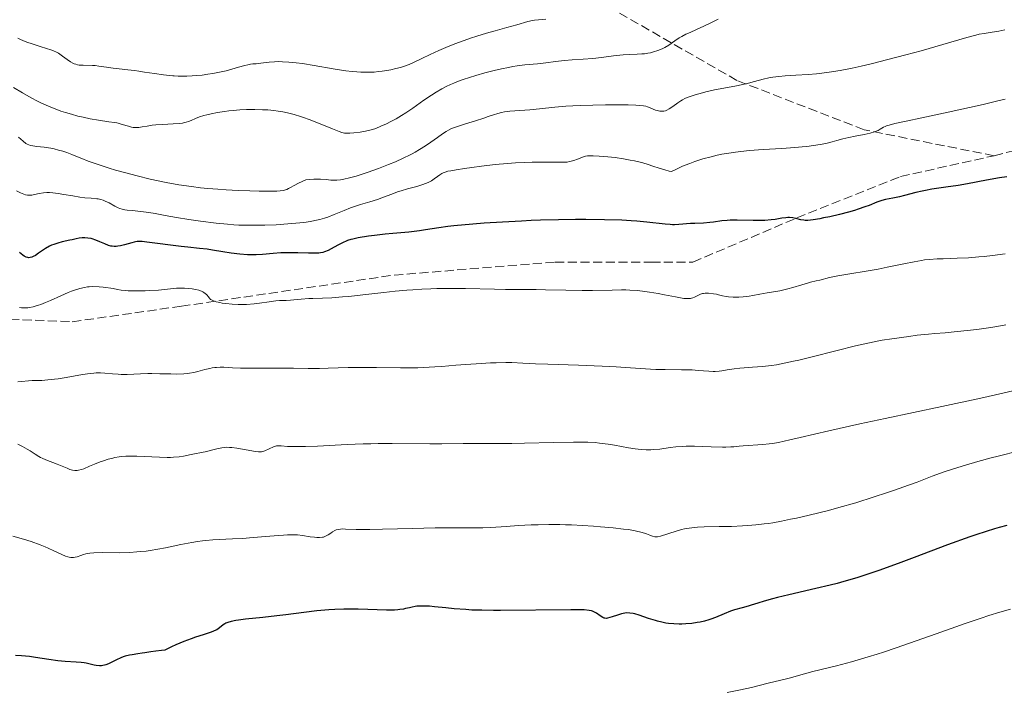
# Model space of a CAD drawing. Units: metres. Extents: x 658137 to 661592, y 4751073 to 4753465.
# Drawn here: x 658342 to 658532, y 4752159 to 4752288 of the extents above; entities that cross this region are included whole.
import ezdxf

# ---------------------------------------------------------------- set-up
doc = ezdxf.new("R2010")
doc.units = ezdxf.units.M
doc.header["$MEASUREMENT"] = 0
doc.linetypes.add('DGN Style 3', pattern=[2.435891, 1.739922, -0.695969])
for name, color, linetype, lineweight in [('Curva de nivel directora', 30, 'Continuous', 30), ('Curva de nivel intermedia', 30, 'Continuous', 0), ('Senda', 7, 'DGN Style 3', 0)]:
    doc.layers.add(name, color=color, linetype=linetype, lineweight=lineweight)

msp = doc.modelspace()

# ---------------------------------------------------------------- linework, layer by layer
at = {"layer": 'Curva de nivel directora', "color": 30, "linetype": 'Continuous', "lineweight": 30, "flags": 128}
for points, elevation in [([(658532.46, 4752257.77), (658531.08, 4752257.57), (658528.57, 4752257.12), (658524.87, 4752256.42), (658523.09, 4752256.1), (658520.74, 4752255.74), (658518.04, 4752255.36), (658516.8, 4752255.14), (658516.18, 4752255.01), (658514.98, 4752254.74), (658512.76, 4752254.16), (658511.78, 4752253.92), (658510.51, 4752253.64), (658509.08, 4752253.35), (658508.42, 4752253.17), (658507.42, 4752252.83), (658505.96, 4752252.25), (658505.11, 4752251.93), (658503.83, 4752251.49), (658503.13, 4752251.27), (658502.01, 4752250.94), (658500.22, 4752250.47), (658498.38, 4752250.05), (658497.19, 4752249.81), (658496.46, 4752249.68), (658495.19, 4752249.47), (658494.18, 4752249.35), (658493.67, 4752249.35), (658493.38, 4752249.37), (658492.82, 4752249.47), (658491.86, 4752249.73), (658491.29, 4752249.84), (658490.65, 4752249.9), (658490.31, 4752249.9), (658489.94, 4752249.87), (658489.13, 4752249.76), (658487.86, 4752249.55), (658487.12, 4752249.46), (658485.86, 4752249.35), (658485.15, 4752249.32), (658483.64, 4752249.31), (658480.56, 4752249.37), (658479.21, 4752249.37), (658478.63, 4752249.35), (658477.62, 4752249.26), (658476, 4752249.03), (658475.25, 4752248.93), (658474.05, 4752248.84), (658472.39, 4752248.78), (658471.58, 4752248.73)], 1075), ([(658471.58, 4752248.73), (658469.31, 4752248.53), (658468.5, 4752248.5), (658468.08, 4752248.51), (658467.63, 4752248.53), (658466.66, 4752248.61), (658463.13, 4752249.02), (658461.22, 4752249.2), (658460.14, 4752249.28), (658458.33, 4752249.37), (658455.02, 4752249.48), (658451.41, 4752249.51), (658449.39, 4752249.51), (658446.13, 4752249.47), (658442.65, 4752249.37), (658440.85, 4752249.3), (658439.02, 4752249.22), (658435.35, 4752249.02), (658431.83, 4752248.79), (658429.65, 4752248.62), (658425.95, 4752248.28), (658424.85, 4752248.16), (658423.08, 4752247.93), (658420.53, 4752247.52), (658419.35, 4752247.35), (658417.29, 4752247.11), (658414.25, 4752246.83), (658412.76, 4752246.68), (658410.72, 4752246.45), (658409.52, 4752246.29), (658407.55, 4752245.97), (658406.56, 4752245.76), (658406.13, 4752245.65), (658405.53, 4752245.46), (658405.24, 4752245.34), (658404.64, 4752245.08), (658403.66, 4752244.58), (658402.34, 4752243.86), (658401.75, 4752243.56), (658401.1, 4752243.28), (658400.78, 4752243.18), (658400.28, 4752243.08), (658400, 4752243.05), (658399.33, 4752243.02), (658398, 4752243.04), (658395.92, 4752243.1), (658394.9, 4752243.12), (658393.51, 4752243.12), (658392.68, 4752243.1), (658391.2, 4752242.99), (658389.12, 4752242.75), (658387.9, 4752242.69), (658386.94, 4752242.7), (658386.25, 4752242.72), (658384.79, 4752242.83), (658383.12, 4752243.02), (658381.52, 4752243.27), (658379.48, 4752243.63), (658378.49, 4752243.78), (658377, 4752243.96), (658374.77, 4752244.19), (658373.45, 4752244.33), (658366.88, 4752245.16), (658365.96, 4752245.26), (658365.6, 4752245.28), (658365.01, 4752245.27), (658364.67, 4752245.23), (658364.45, 4752245.18), (658363.97, 4752245.05), (658362.59, 4752244.62), (658361.79, 4752244.43), (658361.25, 4752244.35), (658360.98, 4752244.33), (658360.58, 4752244.33), (658360.19, 4752244.37), (658359.94, 4752244.41), (658359.45, 4752244.54), (658358.74, 4752244.81), (658357.83, 4752245.21), (658357.39, 4752245.41), (658356.82, 4752245.63), (658356.54, 4752245.72), (658356.13, 4752245.84), (658355.52, 4752245.95), (658354.94, 4752246.01), (658354.66, 4752246.01), (658354.38, 4752246), (658353.83, 4752245.93), (658353.28, 4752245.81), (658352.48, 4752245.62), (658352.04, 4752245.52), (658350.54, 4752245.2), (658349.73, 4752244.99), (658348.92, 4752244.72), (658348.51, 4752244.55), (658348.12, 4752244.36), (658347.36, 4752243.92), (658345.99, 4752243), (658345.4, 4752242.61), (658344.94, 4752242.36), (658344.73, 4752242.27)], 1075), ([(658344.73, 4752242.27), (658344.42, 4752242.18), (658344.11, 4752242.16), (658343.96, 4752242.18), (658343.65, 4752242.26), (658343.49, 4752242.34), (658343.23, 4752242.48), (658342.95, 4752242.67), (658342.35, 4752243.17)], 1075), ([(658532.48, 4752190.54), (658530.98, 4752190.16), (658530.1, 4752189.91), (658528.5, 4752189.42), (658526.51, 4752188.76), (658525.33, 4752188.35), (658521.08, 4752186.81), (658514.65, 4752184.4), (658511.54, 4752183.24), (658507.83, 4752181.9), (658506.11, 4752181.31), (658503.61, 4752180.49), (658501.09, 4752179.75), (658499.8, 4752179.4), (658498.46, 4752179.05), (658495.72, 4752178.39), (658490.49, 4752177.19), (658488.28, 4752176.67), (658487.34, 4752176.43), (658485.76, 4752175.99), (658484.52, 4752175.61), (658483.22, 4752175.19), (658482.66, 4752175.02), (658481.5, 4752174.69), (658480.02, 4752174.29), (658479.26, 4752174.04), (658478.04, 4752173.55), (658476.34, 4752172.83), (658475.48, 4752172.5), (658475.06, 4752172.36), (658474.23, 4752172.12), (658473.41, 4752171.93), (658472.87, 4752171.83), (658471.81, 4752171.68), (658470.63, 4752171.59), (658469.86, 4752171.56), (658469.35, 4752171.56), (658468.34, 4752171.6), (658467.34, 4752171.68), (658466.83, 4752171.75), (658466.05, 4752171.89), (658465.23, 4752172.09), (658464.8, 4752172.21), (658463.44, 4752172.65), (658461.64, 4752173.27), (658460.84, 4752173.5), (658460.49, 4752173.59), (658459.85, 4752173.68), (658459.29, 4752173.69), (658458.94, 4752173.66), (658458.26, 4752173.52), (658457.48, 4752173.29), (658456.48, 4752172.94), (658456.05, 4752172.8), (658455.57, 4752172.68), (658455.37, 4752172.65), (658455.08, 4752172.66), (658454.94, 4752172.69), (658454.65, 4752172.81), (658454.17, 4752173.11), (658453.45, 4752173.62), (658453.06, 4752173.86), (658452.7, 4752174.03), (658452.47, 4752174.1), (658452.04, 4752174.18), (658451.07, 4752174.27), (658449.56, 4752174.31), (658448.54, 4752174.32), (658434.96, 4752174.17), (658433.64, 4752174.17), (658431.35, 4752174.2), (658429.42, 4752174.26), (658428.26, 4752174.33), (658426.07, 4752174.5), (658424.42, 4752174.67), (658422.27, 4752174.89), (658421.27, 4752174.98), (658419.92, 4752175.03), (658419.34, 4752175.02), (658418.83, 4752174.98), (658418.52, 4752174.94), (658417.95, 4752174.83), (658417.42, 4752174.7), (658416.69, 4752174.52), (658416.29, 4752174.43), (658415.61, 4752174.33), (658415.22, 4752174.29), (658414.57, 4752174.26), (658413.04, 4752174.26), (658409.44, 4752174.38), (658407.56, 4752174.43), (658406.63, 4752174.44), (658404.82, 4752174.42), (658403.05, 4752174.34), (658401.89, 4752174.27)], 1100), ([(658401.89, 4752174.27), (658399.62, 4752174.08), (658397.08, 4752173.78), (658393.65, 4752173.35), (658391.88, 4752173.13), (658389.18, 4752172.83), (658385.86, 4752172.47), (658384.53, 4752172.3), (658383.98, 4752172.21), (658383.08, 4752172.03), (658382.43, 4752171.84), (658382.09, 4752171.71), (658381.9, 4752171.61), (658381.58, 4752171.39), (658380.87, 4752170.81), (658380.34, 4752170.47), (658379.85, 4752170.22), (658379.56, 4752170.1), (658379.05, 4752169.91), (658377.73, 4752169.49), (658376.25, 4752169.02), (658375.4, 4752168.73), (658374, 4752168.21), (658372.46, 4752167.55), (658371.64, 4752167.16), (658370.34, 4752166.49), (658369.71, 4752166.46), (658368.6, 4752166.35), (658367.63, 4752166.21), (658366.48, 4752166.01), (658365.94, 4752165.92), (658365.13, 4752165.8), (658364.06, 4752165.65), (658363.52, 4752165.55), (658362.7, 4752165.35), (658362.29, 4752165.21), (658361.88, 4752165.04), (658361.05, 4752164.66), (658359.98, 4752164.12), (658359.46, 4752163.89), (658358.96, 4752163.7), (658358.73, 4752163.62), (658358.38, 4752163.55), (658358.16, 4752163.52), (658357.73, 4752163.51), (658357.13, 4752163.57), (658356.74, 4752163.65), (658355.97, 4752163.83), (658355.2, 4752163.99), (658354.81, 4752164.06), (658354.21, 4752164.14), (658353.28, 4752164.22), (658351.14, 4752164.32), (658349.71, 4752164.46), (658347.96, 4752164.73), (658345.45, 4752165.13), (658344.27, 4752165.28), (658342.75, 4752165.41), (658341.59, 4752165.47)], 1100)]:
    msp.add_lwpolyline(points, dxfattribs=dict(at, elevation=elevation))
at = {"layer": 'Curva de nivel intermedia', "color": 30, "linetype": 'Continuous', "lineweight": 0, "flags": 128}
for points, elevation in [([(658443.67, 4752288.1), (658442.31, 4752288.01), (658441.54, 4752287.95), (658441.13, 4752287.89), (658440.24, 4752287.67), (658438.1, 4752287.06), (658436.17, 4752286.52), (658433.97, 4752285.91), (658432.25, 4752285.42), (658430.41, 4752284.86), (658429.17, 4752284.46), (658427.96, 4752284.04), (658426.18, 4752283.37), (658424.45, 4752282.68), (658423.11, 4752282.11), (658421.41, 4752281.32), (658419.79, 4752280.54), (658418.35, 4752279.83), (658417.41, 4752279.41), (658416.46, 4752279.06), (658415.72, 4752278.84), (658414.79, 4752278.59), (658413.83, 4752278.38), (658413.1, 4752278.25), (658412.2, 4752278.11), (658411.49, 4752278.02), (658410.62, 4752277.94), (658409.71, 4752277.9), (658409, 4752277.9), (658408.05, 4752277.92), (658407.3, 4752277.96), (658406.38, 4752278.04), (658405.16, 4752278.2), (658402.77, 4752278.56), (658399.06, 4752279.19), (658396.82, 4752279.56), (658395.62, 4752279.72), (658394.22, 4752279.85), (658392.98, 4752279.93), (658392.16, 4752279.94), (658391.43, 4752279.91), (658390.4, 4752279.84), (658389.81, 4752279.78), (658388.82, 4752279.65), (658387.91, 4752279.55), (658387.3, 4752279.49), (658386.84, 4752279.43), (658386.29, 4752279.33), (658385.72, 4752279.19), (658384.53, 4752278.86), (658383.2, 4752278.48), (658382.15, 4752278.2), (658380.83, 4752277.91), (658379.54, 4752277.65), (658378.61, 4752277.5), (658377.51, 4752277.36), (658376.41, 4752277.25), (658375.59, 4752277.19), (658374.56, 4752277.15), (658373.79, 4752277.14), (658372.9, 4752277.16), (658372.13, 4752277.19), (658371.87, 4752277.21), (658371.25, 4752277.26), (658370.04, 4752277.4), (658368.31, 4752277.64), (658366.42, 4752277.94), (658365.3, 4752278.11), (658364.49, 4752278.23), (658363.23, 4752278.36), (658361.52, 4752278.53), (658360.37, 4752278.66), (658359.09, 4752278.85), (658357.64, 4752279.08)], 1055), ([(658476.87, 4752288.14), (658475.36, 4752287.35), (658474.15, 4752286.76), (658472.74, 4752286.13), (658471.47, 4752285.59), (658470.67, 4752285.21), (658469.9, 4752284.82), (658469.35, 4752284.5), (658468.55, 4752283.95), (658467.38, 4752283.13), (658466.59, 4752282.64), (658466.07, 4752282.38), (658465.29, 4752282.07), (658464.46, 4752281.81), (658463.85, 4752281.66), (658463.37, 4752281.57), (658462.72, 4752281.47), (658462.18, 4752281.42), (658461.29, 4752281.38), (658459.84, 4752281.34), (658458.58, 4752281.26), (658456.76, 4752281.05), (658454.45, 4752280.75), (658452.78, 4752280.57)], 1060), ([(658532.08, 4752286.06), (658530.94, 4752285.82), (658529.63, 4752285.61), (658528.13, 4752285.38), (658527.17, 4752285.21), (658526.53, 4752285.06), (658524.78, 4752284.57), (658520.13, 4752283.22), (658515.96, 4752282.05), (658513.04, 4752281.26), (658509.59, 4752280.35), (658506.33, 4752279.53), (658504.4, 4752279.08), (658502.71, 4752278.71), (658500.36, 4752278.25), (658498.24, 4752277.89), (658496.86, 4752277.7), (658495.83, 4752277.59), (658494.2, 4752277.46), (658491.83, 4752277.31), (658489.79, 4752277.19), (658488.55, 4752277.1), (658487.4, 4752276.97), (658486.63, 4752276.85), (658485.52, 4752276.58), (658483.88, 4752276.12)], 1065), ([(658357.64, 4752279.08), (658356.89, 4752279.17), (658356.42, 4752279.19), (658354.61, 4752279.24), (658353.82, 4752279.29), (658353.52, 4752279.34), (658353.18, 4752279.43), (658352.86, 4752279.54), (658352.59, 4752279.66), (658352.17, 4752279.9), (658351.53, 4752280.33), (658350.64, 4752281), (658350.13, 4752281.37), (658349.84, 4752281.55), (658349.45, 4752281.75), (658348.89, 4752282.01), (658348.38, 4752282.21), (658347.51, 4752282.5), (658346.29, 4752282.88), (658344.78, 4752283.36), (658343.76, 4752283.7), (658342.99, 4752284), (658342.51, 4752284.2), (658342.01, 4752284.44)], 1055), ([(658452.78, 4752280.57), (658450.87, 4752280.43), (658448.74, 4752280.31), (658447.28, 4752280.19), (658445.58, 4752279.99), (658443.67, 4752279.74), (658442.11, 4752279.55), (658439.65, 4752279.31), (658438.15, 4752279.13), (658437.33, 4752279), (658436.48, 4752278.83), (658435.13, 4752278.55), (658433.73, 4752278.22), (658431.93, 4752277.76), (658430.19, 4752277.27), (658429.03, 4752276.91), (658427.76, 4752276.48), (658426.87, 4752276.15), (658426, 4752275.8), (658425.34, 4752275.51), (658424.52, 4752275.12), (658423.68, 4752274.68), (658422.55, 4752274.04), (658421.66, 4752273.47), (658420.23, 4752272.51), (658418.07, 4752271), (658416.72, 4752270.08), (658415.91, 4752269.57), (658414.85, 4752268.95), (658413.83, 4752268.39), (658413.01, 4752267.98), (658411.93, 4752267.49), (658410.93, 4752267.08), (658410.29, 4752266.86), (658409.78, 4752266.72), (658409, 4752266.55), (658407.93, 4752266.38), (658406.7, 4752266.22), (658405.98, 4752266.15), (658405.53, 4752266.13), (658405.25, 4752266.14), (658404.9, 4752266.18), (658404.4, 4752266.3), (658403.93, 4752266.45), (658402.61, 4752266.97), (658399.58, 4752268.21), (658398.14, 4752268.78), (658397.06, 4752269.18), (658396.44, 4752269.38), (658395.21, 4752269.78), (658393.97, 4752270.09), (658393.05, 4752270.27), (658392.14, 4752270.43), (658391.32, 4752270.53), (658390.17, 4752270.63), (658389.15, 4752270.68), (658387.64, 4752270.71), (658386.05, 4752270.69), (658384.78, 4752270.63), (658383.51, 4752270.53), (658382.67, 4752270.45), (658381.8, 4752270.34), (658380.48, 4752270.13), (658379.24, 4752269.89), (658378.41, 4752269.7), (658377.82, 4752269.54), (658377.03, 4752269.28), (658376.22, 4752268.96), (658375.41, 4752268.62), (658374.88, 4752268.41), (658374.45, 4752268.27), (658374.11, 4752268.19), (658373.7, 4752268.11), (658373.12, 4752268.04), (658371.9, 4752267.96), (658369.89, 4752267.85), (658368.62, 4752267.76), (658367.89, 4752267.67), (658366.95, 4752267.52), (658365.93, 4752267.35), (658365.3, 4752267.27), (658364.84, 4752267.24), (658364.53, 4752267.24), (658364.21, 4752267.27), (658363.91, 4752267.32), (658363.31, 4752267.48), (658362.11, 4752267.84), (658361.32, 4752268.06), (658361.11, 4752268.12), (658360.65, 4752268.2), (658359.55, 4752268.37), (658357.57, 4752268.65), (658355.95, 4752268.93), (658354.57, 4752269.22), (658353.57, 4752269.46), (658352.38, 4752269.79), (658351.2, 4752270.14), (658350.32, 4752270.43), (658349.21, 4752270.82), (658348.39, 4752271.15), (658347.47, 4752271.54)], 1060), ([(658483.88, 4752276.12), (658482.73, 4752275.8), (658481.9, 4752275.61), (658480.39, 4752275.3), (658477.95, 4752274.85), (658476.2, 4752274.5), (658474.54, 4752274.12), (658473.42, 4752273.83), (658472.65, 4752273.6), (658471.7, 4752273.3), (658470.91, 4752273.01), (658470.45, 4752272.82), (658470.02, 4752272.6), (658469.7, 4752272.41), (658469.12, 4752272), (658468.16, 4752271.29), (658467.46, 4752270.82), (658467.03, 4752270.59), (658466.74, 4752270.49), (658466.43, 4752270.41), (658466.12, 4752270.37), (658465.87, 4752270.37), (658465.62, 4752270.4), (658465.15, 4752270.5), (658464.8, 4752270.6), (658463.77, 4752271.04), (658463.25, 4752271.24), (658462.95, 4752271.33), (658462.5, 4752271.42), (658461.8, 4752271.5), (658461.06, 4752271.55), (658459.54, 4752271.6), (658457.18, 4752271.62), (658455.19, 4752271.62), (658452.74, 4752271.58), (658450.37, 4752271.51), (658448.91, 4752271.44), (658447.58, 4752271.35), (658445.41, 4752271.16), (658442.5, 4752270.85), (658440.62, 4752270.66), (658438.71, 4752270.52), (658436.78, 4752270.38), (658435.72, 4752270.27), (658435.16, 4752270.16), (658434.43, 4752269.96), (658433.59, 4752269.69), (658432.61, 4752269.34), (658431.74, 4752269.05), (658430.18, 4752268.56), (658428.25, 4752267.97), (658427.05, 4752267.6), (658426.11, 4752267.28), (658425.53, 4752267.04), (658424.97, 4752266.75), (658424.51, 4752266.48), (658423.8, 4752266), (658422.83, 4752265.32), (658421.56, 4752264.42), (658420.54, 4752263.72), (658419.38, 4752262.99), (658418.56, 4752262.5), (658417.94, 4752262.16), (658417.55, 4752261.96), (658416.24, 4752261.32), (658414.74, 4752260.64), (658413.41, 4752260.1), (658411.49, 4752259.37), (658409.5, 4752258.66), (658408.16, 4752258.2), (658407.19, 4752257.9), (658405.92, 4752257.56), (658404.81, 4752257.3), (658404.13, 4752257.18), (658403.48, 4752257.11), (658402.98, 4752257.1), (658402.27, 4752257.12), (658401.39, 4752257.2), (658400.3, 4752257.29), (658399.52, 4752257.32), (658399.01, 4752257.3), (658398.12, 4752257.23), (658397.51, 4752257.16), (658396.09, 4752256.52), (658395.23, 4752256.07), (658394.55, 4752255.7), (658394.16, 4752255.49), (658393.81, 4752255.32), (658393.54, 4752255.22), (658393.15, 4752255.13), (658392.52, 4752255.04), (658391.87, 4752255), (658390.55, 4752254.97), (658388.49, 4752254.97), (658386.72, 4752255.02), (658384.47, 4752255.11), (658382.16, 4752255.22), (658380.51, 4752255.34), (658378.59, 4752255.51), (658377.18, 4752255.65), (658375.43, 4752255.87)], 1065), ([(658347.47, 4752271.54), (658346.57, 4752271.95), (658345.79, 4752272.34), (658344.6, 4752272.97), (658342.94, 4752273.92), (658341.2, 4752274.95)], 1060), ([(658532.14, 4752272.71), (658530.49, 4752272.32), (658527.92, 4752271.69), (658525.3, 4752271.09), (658521.17, 4752270.2), (658516.09, 4752269.14), (658513.07, 4752268.5), (658510.89, 4752268), (658509.79, 4752267.72), (658509.32, 4752267.57), (658509.05, 4752267.46), (658508.74, 4752267.29), (658508.41, 4752267.09), (658508.11, 4752266.91), (658507.73, 4752266.7), (658507.49, 4752266.59), (658507, 4752266.39), (658506.14, 4752266.15), (658505.02, 4752265.91), (658503.24, 4752265.57), (658502.03, 4752265.32), (658500.88, 4752265.04), (658499.74, 4752264.72), (658498.85, 4752264.48), (658497.61, 4752264.19), (658496.55, 4752263.98), (658495.25, 4752263.77), (658493.99, 4752263.6), (658493.05, 4752263.5), (658491.67, 4752263.39), (658489.15, 4752263.23), (658485.53, 4752263.02), (658482.92, 4752262.82), (658481.26, 4752262.65), (658480.2, 4752262.52), (658478.95, 4752262.33), (658477.61, 4752262.08), (658476.67, 4752261.89), (658475.51, 4752261.61), (658473.93, 4752261.18), (658472.42, 4752260.7), (658471.42, 4752260.34), (658470.51, 4752259.98), (658470.04, 4752259.78), (658468.88, 4752259.24), (658467.89, 4752258.75), (658467.48, 4752258.84), (658466.6, 4752259.09), (658465.52, 4752259.44), (658464.33, 4752259.83), (658463.41, 4752260.12), (658462.39, 4752260.42), (658461.61, 4752260.62), (658460.76, 4752260.81), (658459.96, 4752260.98), (658458.68, 4752261.2), (658457.03, 4752261.44), (658455.62, 4752261.6), (658453.95, 4752261.75), (658452.84, 4752261.82), (658452.28, 4752261.82), (658451.72, 4752261.79), (658451.34, 4752261.73), (658451.09, 4752261.66), (658450.62, 4752261.49), (658449.77, 4752261.12), (658449.09, 4752260.87), (658448.6, 4752260.73), (658448.25, 4752260.67), (658447.83, 4752260.6), (658447.24, 4752260.56), (658445.97, 4752260.54), (658443.75, 4752260.57), (658442.15, 4752260.59), (658441.08, 4752260.57), (658439.53, 4752260.52), (658437.87, 4752260.43), (658436.34, 4752260.32), (658433.97, 4752260.09), (658431.32, 4752259.8), (658429.43, 4752259.56), (658428.06, 4752259.38), (658426.44, 4752259.12), (658425.38, 4752258.93)], 1070), ([(658375.43, 4752255.87), (658372.99, 4752256.23), (658370.6, 4752256.65), (658369.05, 4752256.96), (658367.47, 4752257.31), (658365, 4752257.92), (658362.54, 4752258.57), (658360.84, 4752259.05), (658359.59, 4752259.43), (658358.05, 4752259.92), (658356.91, 4752260.31), (658355.59, 4752260.79), (658354.35, 4752261.28), (658353.2, 4752261.75), (658352.4, 4752262.07), (658351.43, 4752262.43), (658350.69, 4752262.67), (658349.84, 4752262.9), (658349.01, 4752263.11), (658348.34, 4752263.24), (658347.1, 4752263.43), (658345.7, 4752263.6), (658344.91, 4752263.71), (658344.44, 4752263.8), (658344.15, 4752263.88), (658343.84, 4752264.02), (658343.57, 4752264.18), (658343.06, 4752264.59), (658342.13, 4752265.4)], 1065), ([(658425.38, 4752258.93), (658424.84, 4752258.81), (658424.3, 4752258.65), (658423.93, 4752258.5), (658423.68, 4752258.37), (658423.31, 4752258.13), (658422.82, 4752257.78), (658422.19, 4752257.33), (658421.67, 4752257), (658421.03, 4752256.66), (658420.55, 4752256.44), (658420, 4752256.24), (658418.87, 4752255.9), (658417.03, 4752255.4), (658415.83, 4752255.06), (658415.12, 4752254.83), (658414.04, 4752254.42), (658412.45, 4752253.8), (658411.27, 4752253.36), (658409.81, 4752252.92), (658408.02, 4752252.39), (658406.85, 4752252.02), (658406.1, 4752251.75), (658404.85, 4752251.25), (658402.93, 4752250.46), (658401.74, 4752250), (658401.05, 4752249.76), (658400.15, 4752249.51), (658399.23, 4752249.3), (658398.41, 4752249.15), (658397.11, 4752248.96), (658395.54, 4752248.79), (658394.01, 4752248.66), (658391.75, 4752248.52), (658389.58, 4752248.44), (658387.35, 4752248.4), (658385.88, 4752248.4), (658384.57, 4752248.44), (658383.63, 4752248.49), (658382.37, 4752248.59), (658380.19, 4752248.83), (658377.18, 4752249.21), (658374.92, 4752249.54), (658372.56, 4752249.93), (658370.42, 4752250.31), (658368.49, 4752250.68), (658367.22, 4752250.89), (658365.7, 4752251.07), (658364.01, 4752251.24), (658363.09, 4752251.33), (658362.63, 4752251.4), (658362.11, 4752251.5), (658361.65, 4752251.64), (658361.31, 4752251.77), (658360.69, 4752252.09), (658359.6, 4752252.7), (658358.84, 4752253.08), (658358.46, 4752253.22), (658357.98, 4752253.36), (658357.51, 4752253.48), (658357.23, 4752253.52), (658356.12, 4752253.63), (658354.89, 4752253.71), (658353.98, 4752253.83), (658352.58, 4752254.05), (658350.85, 4752254.37), (658349.76, 4752254.55), (658348.77, 4752254.67), (658348.1, 4752254.72), (658347.61, 4752254.72), (658346.93, 4752254.66), (658346.12, 4752254.52), (658345.25, 4752254.33), (658344.73, 4752254.23), (658344.39, 4752254.19), (658344.15, 4752254.18), (658343.85, 4752254.22), (658343.52, 4752254.3), (658343.2, 4752254.41), (658342.56, 4752254.67), (658341.78, 4752255.05)], 1070), ([(658522.91, 4752242.06), (658520.22, 4752241.97), (658519.06, 4752241.93), (658517.57, 4752241.82), (658516.64, 4752241.72), (658516.02, 4752241.62), (658514.61, 4752241.37), (658512.65, 4752240.97), (658509.46, 4752240.31), (658507.67, 4752239.97), (658499.9, 4752238.64), (658498.31, 4752238.31), (658496.46, 4752237.84), (658495.74, 4752237.68), (658494.68, 4752237.44), (658494.06, 4752237.27), (658492.99, 4752236.93), (658491.28, 4752236.39), (658490.32, 4752236.13), (658488.74, 4752235.8), (658486.32, 4752235.38), (658484.93, 4752235.12), (658483.57, 4752234.85), (658482.85, 4752234.73), (658481.69, 4752234.59), (658480.88, 4752234.54), (658480.45, 4752234.54), (658479.8, 4752234.56), (658478.89, 4752234.64), (658478.42, 4752234.71), (658477.69, 4752234.84), (658476.93, 4752235.03), (658476.54, 4752235.15), (658475.97, 4752235.22), (658475.05, 4752235.3), (658474.38, 4752235.31), (658474.04, 4752235.27), (658473.85, 4752235.23), (658473.5, 4752235.13), (658472.98, 4752234.9), (658472.33, 4752234.57), (658472.02, 4752234.43), (658471.73, 4752234.34), (658471.58, 4752234.31), (658471.33, 4752234.27), (658470.88, 4752234.27), (658470.3, 4752234.32), (658469.96, 4752234.37), (658468.68, 4752234.6), (658466.53, 4752235.03), (658465.33, 4752235.26), (658463.65, 4752235.54), (658462.77, 4752235.66), (658461.38, 4752235.81), (658459.88, 4752235.91), (658459.08, 4752235.94), (658458.25, 4752235.95), (658456.5, 4752235.93), (658452.69, 4752235.84), (658450.67, 4752235.82), (658447.58, 4752235.87), (658443.61, 4752235.99), (658441.81, 4752236.04), (658439.39, 4752236.05), (658435.95, 4752236.04), (658433.8, 4752236.07), (658428.22, 4752236.2), (658424.97, 4752236.22), (658422.7, 4752236.19), (658421.56, 4752236.16), (658419.83, 4752236.09), (658418.1, 4752235.99), (658416.96, 4752235.9), (658414.71, 4752235.69), (658412.52, 4752235.46), (658408.44, 4752234.99), (658405.76, 4752234.7), (658404.56, 4752234.59), (658402.46, 4752234.44), (658400.7, 4752234.36), (658398.81, 4752234.3), (658398.03, 4752234.27), (658396.59, 4752234.18), (658395.15, 4752234.04), (658394.54, 4752233.98), (658393.67, 4752233.94), (658392.42, 4752233.89), (658391.7, 4752233.82), (658390.45, 4752233.65), (658388.55, 4752233.37), (658387.56, 4752233.26), (658386.07, 4752233.15), (658385.11, 4752233.13), (658384.48, 4752233.13), (658383.28, 4752233.19), (658382.07, 4752233.31), (658381.36, 4752233.42), (658380.93, 4752233.51), (658380.2, 4752233.68), (658379.6, 4752233.89), (658379.3, 4752234.03)], 1080), ([(658532.17, 4752242.89), (658529.7, 4752242.57), (658528.13, 4752242.4), (658527.11, 4752242.3), (658525.12, 4752242.16), (658522.91, 4752242.06)], 1080), ([(658379.3, 4752234.03), (658379.15, 4752234.13), (658378.9, 4752234.36), (658378.69, 4752234.65), (658378.49, 4752234.93), (658378.36, 4752235.07), (658378.12, 4752235.29), (658377.83, 4752235.48), (658377.65, 4752235.57), (658377.37, 4752235.71), (658376.86, 4752235.89), (658376.27, 4752236.04), (658375.94, 4752236.11), (658375.6, 4752236.16), (658374.86, 4752236.24), (658374.09, 4752236.28), (658373.58, 4752236.28), (658372.6, 4752236.26), (658369.1, 4752235.92), (658367.43, 4752235.82), (658366.52, 4752235.78), (658365.14, 4752235.76), (658363.85, 4752235.76), (658363.28, 4752235.78), (658362.77, 4752235.81), (658361.91, 4752235.9), (658361.2, 4752236.01), (658360.36, 4752236.19), (658359.93, 4752236.27), (658358.98, 4752236.42), (658358.47, 4752236.48), (658357.68, 4752236.54), (658356.47, 4752236.58), (658355.77, 4752236.55), (658355.41, 4752236.52), (658354.86, 4752236.44), (658353.96, 4752236.23), (658352.92, 4752235.9), (658352.33, 4752235.68), (658351.69, 4752235.42), (658350.29, 4752234.8), (658348.32, 4752233.93), (658347.35, 4752233.51), (658346.43, 4752233.15), (658345.99, 4752233), (658345.37, 4752232.8), (658344.99, 4752232.7), (658344.27, 4752232.55), (658343.93, 4752232.51), (658343.3, 4752232.47), (658342.72, 4752232.51), (658342.35, 4752232.57)], 1080), ([(658532.27, 4752229.24), (658530.56, 4752228.89), (658529.38, 4752228.69), (658527.12, 4752228.37), (658525.46, 4752228.16), (658522.36, 4752227.84), (658520.62, 4752227.7), (658518.58, 4752227.56), (658517.41, 4752227.45)], 1085), ([(658517.41, 4752227.45), (658515.22, 4752227.21), (658513.58, 4752227), (658510.34, 4752226.54), (658508.45, 4752226.24), (658507.52, 4752226.08), (658506.04, 4752225.78), (658503.34, 4752225.16), (658499.83, 4752224.29), (658494.73, 4752223), (658492.42, 4752222.44), (658491.4, 4752222.2), (658489.61, 4752221.82), (658488.09, 4752221.54), (658487.17, 4752221.4), (658485.44, 4752221.2), (658483.49, 4752221.04), (658481.04, 4752220.86), (658479.96, 4752220.74), (658478.61, 4752220.53), (658477.57, 4752220.34), (658477.08, 4752220.27), (658476.31, 4752220.22), (658475.91, 4752220.22), (658475.06, 4752220.26), (658473.06, 4752220.44), (658471.88, 4752220.52), (658469.85, 4752220.55), (658466.65, 4752220.58), (658464.85, 4752220.62), (658461.89, 4752220.79), (658457.25, 4752221.11), (658454.53, 4752221.26), (658449.98, 4752221.45), (658444.08, 4752221.64), (658441.72, 4752221.72), (658439.27, 4752221.83), (658437.12, 4752221.93), (658436.02, 4752221.95), (658434.13, 4752221.91), (658433.02, 4752221.88), (658431.22, 4752221.79), (658428.32, 4752221.6), (658426.35, 4752221.43), (658423.66, 4752221.2), (658422.29, 4752221.1), (658420.17, 4752220.97), (658419.08, 4752220.94), (658417.97, 4752220.92), (658415.7, 4752220.92), (658411.1, 4752221), (658408.84, 4752221.02), (658405.61, 4752220.97), (658401.76, 4752220.84), (658400.09, 4752220.8), (658397.92, 4752220.79), (658395.13, 4752220.85), (658393.53, 4752220.87), (658390.71, 4752220.87), (658386.72, 4752220.88), (658384.92, 4752220.9), (658383.38, 4752220.96), (658381.69, 4752221.03), (658380.96, 4752221.03), (658380.28, 4752221.01), (658379.95, 4752220.98), (658379.46, 4752220.92), (658378.99, 4752220.83), (658378.02, 4752220.58), (658376.66, 4752220.21), (658375.91, 4752220.03), (658375.1, 4752219.89), (658374.67, 4752219.84), (658373.99, 4752219.78), (658372.52, 4752219.74), (658371.49, 4752219.75), (658369.38, 4752219.8), (658367.82, 4752219.82), (658367.08, 4752219.82), (658365.66, 4752219.77), (658363.08, 4752219.66), (658361.9, 4752219.66), (658361.34, 4752219.69), (658360.24, 4752219.79), (658358.75, 4752219.92), (658357.96, 4752219.95), (658357.11, 4752219.94), (658356.66, 4752219.92), (658355.96, 4752219.85), (658354.45, 4752219.63), (658351.3, 4752219.06), (658349.8, 4752218.81), (658349.09, 4752218.72), (658347.8, 4752218.59), (658346.65, 4752218.52), (658345.33, 4752218.48), (658344.76, 4752218.46), (658342.04, 4752218.24)], 1085), ([(658538.55, 4752217.65), (658531.68, 4752216.05), (658527.5, 4752215.1), (658519.93, 4752213.47), (658509.07, 4752211.18), (658504.16, 4752210.12), (658498.22, 4752208.79), (658492.68, 4752207.49), (658490.71, 4752207.04), (658488.48, 4752206.57), (658487.35, 4752206.37), (658486.69, 4752206.28), (658485.5, 4752206.15), (658481.7, 4752205.9), (658480.95, 4752205.83), (658479.93, 4752205.72), (658479.35, 4752205.68), (658478.33, 4752205.65), (658477.73, 4752205.65), (658475.56, 4752205.71), (658472.3, 4752205.82), (658470.75, 4752205.82), (658470.04, 4752205.79), (658468.76, 4752205.7), (658467.62, 4752205.57), (658465.68, 4752205.29), (658464.52, 4752205.17), (658463.94, 4752205.13), (658463.03, 4752205.13), (658462.03, 4752205.2), (658461.48, 4752205.26), (658460.89, 4752205.33), (658459.63, 4752205.53), (658456.95, 4752206.01), (658455.67, 4752206.22), (658454.06, 4752206.44), (658453.23, 4752206.52), (658451.81, 4752206.59), (658450.98, 4752206.61), (658449, 4752206.61), (658445.17, 4752206.54), (658439.57, 4752206.39), (658437.14, 4752206.34), (658434.42, 4752206.33), (658431.71, 4752206.37), (658430.31, 4752206.38), (658427.75, 4752206.36), (658423.64, 4752206.31), (658421.39, 4752206.31), (658414.13, 4752206.36), (658411.42, 4752206.34), (658409.99, 4752206.31), (658408.5, 4752206.26), (658405.46, 4752206.14), (658399.72, 4752205.86), (658397.41, 4752205.77), (658396.47, 4752205.75), (658395, 4752205.75), (658393.97, 4752205.8), (658392.76, 4752205.9), (658392.18, 4752205.92)], 1090), ([(658392.18, 4752205.92), (658391.86, 4752205.89), (658391.66, 4752205.85), (658391.24, 4752205.71), (658389.61, 4752204.94), (658389.18, 4752204.8), (658388.96, 4752204.77), (658388.58, 4752204.75), (658388.35, 4752204.76), (658387.8, 4752204.83), (658384.16, 4752205.46), (658383.21, 4752205.58), (658382.78, 4752205.61), (658382.17, 4752205.62), (658381.88, 4752205.6), (658381.28, 4752205.53), (658380.36, 4752205.33), (658379.07, 4752204.98), (658378.41, 4752204.81), (658377.41, 4752204.6), (658376.07, 4752204.36), (658375.39, 4752204.23), (658373.94, 4752203.92), (658373.06, 4752203.79), (658372.02, 4752203.69), (658371.42, 4752203.67), (658370.76, 4752203.66), (658369.31, 4752203.69), (658364.91, 4752203.89), (658363.43, 4752203.93), (658362.81, 4752203.92), (658361.96, 4752203.85), (658361.55, 4752203.8), (658360.72, 4752203.65), (658360.29, 4752203.55), (658359.39, 4752203.3), (658358.49, 4752203.01), (658357.9, 4752202.8), (658356.8, 4752202.39), (658355.79, 4752201.96), (658354.73, 4752201.5), (658354.28, 4752201.33), (658353.71, 4752201.18), (658353.44, 4752201.15), (658353.01, 4752201.14), (658352.55, 4752201.21), (658352.31, 4752201.28), (658352.05, 4752201.36), (658351.49, 4752201.57), (658350.23, 4752202.1), (658349.56, 4752202.38), (658347.44, 4752203.18), (658346.73, 4752203.5), (658346.38, 4752203.68), (658346.04, 4752203.87), (658345.35, 4752204.31), (658344.37, 4752204.94), (658343.83, 4752205.27), (658342.93, 4752205.76), (658342.02, 4752206.19)], 1090), ([(658534.85, 4752204.92), (658530.8, 4752203.92), (658529.47, 4752203.57), (658526.91, 4752202.87), (658524.52, 4752202.18), (658523.04, 4752201.73), (658520.44, 4752200.88), (658518.11, 4752200.04), (658515.24, 4752198.93), (658513.56, 4752198.3), (658510.83, 4752197.34), (658509.3, 4752196.82), (658506.93, 4752196.04), (658503.38, 4752194.93), (658500.14, 4752194), (658498.14, 4752193.47), (658494.4, 4752192.54), (658492, 4752191.99), (658490.82, 4752191.74), (658489.09, 4752191.39), (658487.4, 4752191.09), (658486.57, 4752190.96), (658485.76, 4752190.85), (658484.15, 4752190.66), (658482.58, 4752190.53), (658481.54, 4752190.46), (658479.45, 4752190.38), (658477.11, 4752190.34), (658474.19, 4752190.29), (658472.91, 4752190.22), (658472.33, 4752190.18), (658471.29, 4752190.05), (658470.38, 4752189.88), (658469.82, 4752189.75), (658468.77, 4752189.45), (658465.8, 4752188.49), (658465.19, 4752188.36), (658464.87, 4752188.34), (658464.67, 4752188.36), (658464.26, 4752188.46), (658463.71, 4752188.69), (658463.07, 4752188.95), (658462.68, 4752189.09), (658461.98, 4752189.29), (658461.14, 4752189.48), (658460.65, 4752189.58), (658459.54, 4752189.75), (658458.68, 4752189.87), (658456.67, 4752190.1), (658454.24, 4752190.32), (658452.9, 4752190.42), (658450.79, 4752190.56), (658448.61, 4752190.66), (658447.51, 4752190.7), (658446.42, 4752190.72), (658444.27, 4752190.73), (658442.2, 4752190.7), (658440.88, 4752190.66), (658438.44, 4752190.54), (658436.03, 4752190.36), (658433.08, 4752190.15), (658431.55, 4752190.08), (658429.01, 4752190.07), (658424.87, 4752190.1), (658422.36, 4752190.08), (658418.04, 4752189.99), (658412.24, 4752189.82), (658409.8, 4752189.78), (658408.79, 4752189.77), (658407.16, 4752189.8), (658405.1, 4752189.87), (658404.45, 4752189.88), (658404.18, 4752189.86), (658403.71, 4752189.79), (658403.31, 4752189.68), (658403.07, 4752189.57), (658402.62, 4752189.31), (658402.28, 4752189.08), (658401.81, 4752188.75), (658401.55, 4752188.6), (658401.13, 4752188.4), (658400.9, 4752188.33), (658400.66, 4752188.28), (658400.14, 4752188.22), (658399.57, 4752188.23), (658399.17, 4752188.27), (658398.31, 4752188.39)], 1095), ([(658398.31, 4752188.39), (658396.82, 4752188.63), (658395.86, 4752188.72), (658394.66, 4752188.76), (658393.95, 4752188.74), (658393.16, 4752188.71), (658391.38, 4752188.58), (658387.36, 4752188.22), (658385.31, 4752188.06), (658383.35, 4752187.96), (658380.81, 4752187.85), (658379.54, 4752187.78), (658378.25, 4752187.66), (658377.6, 4752187.59), (658376.59, 4752187.46), (658375.55, 4752187.29), (658373.41, 4752186.87), (658370.46, 4752186.26), (658368.97, 4752185.98), (658367.49, 4752185.73), (658366.75, 4752185.63), (658365.66, 4752185.51), (658364.95, 4752185.45), (658363.56, 4752185.36), (658361.6, 4752185.31), (658358.36, 4752185.33), (658356.68, 4752185.3), (658355.86, 4752185.23), (658355.41, 4752185.17), (658355.14, 4752185.11), (658354.65, 4752184.98), (658354.13, 4752184.78), (658353.44, 4752184.53), (658353.09, 4752184.44), (658352.72, 4752184.38), (658352.52, 4752184.37), (658352.22, 4752184.39), (658351.9, 4752184.44), (658351.67, 4752184.49), (658351.21, 4752184.64), (658350.47, 4752184.94), (658348.92, 4752185.69), (658347.85, 4752186.19), (658347.28, 4752186.44), (658346.33, 4752186.82), (658344.58, 4752187.45), (658343.14, 4752187.91), (658341.06, 4752188.52)], 1095), ([(658533.19, 4752174.41), (658531.11, 4752173.82), (658528.98, 4752173.18), (658527.52, 4752172.71), (658524.46, 4752171.68), (658518.88, 4752169.7), (658513.73, 4752167.85), (658511.19, 4752166.96), (658508.72, 4752166.13), (658507.52, 4752165.74), (658505.79, 4752165.21), (658502.56, 4752164.28), (658499.68, 4752163.51), (658495.12, 4752162.38), (658492.82, 4752161.78), (658490.81, 4752161.21), (658490.03, 4752160.99), (658486.5, 4752160.17), (658483.33, 4752159.35), (658481.18, 4752158.85), (658478.6, 4752158.34)], 1105)]:
    msp.add_lwpolyline(points, dxfattribs=dict(at, elevation=elevation))
at = {"layer": 'Senda', "color": 7, "linetype": 'DGN Style 3', "lineweight": 0}
for points in [[(658530.01, 4752261.81, 1073.49), (658505.01, 4752266.81, 1069.66), (658480.51, 4752276.31, 1064.63), (658453.51, 4752291.81, 1053.33), (658430.01, 4752307.81, 1043.13), (658417.01, 4752322.31, 1035.22), (658409.51, 4752335.81, 1029.57), (658390.51, 4752356.31, 1022.5), (658367.01, 4752379.81, 1014.73), (658345.01, 4752403.31, 1009.54), (658343.01, 4752410.31, 1007.61), (658343.01, 4752418.31, 1005.13), (658350.01, 4752424.81, 1003.19), (658364.01, 4752426.81, 999.7), (658390.01, 4752422.81, 988.86), (658416.51, 4752419.31, 984.32), (658427.51, 4752420.81, 982.71), (658433.01, 4752430.31, 980.1), (658442.01, 4752450.81, 976.08)], [(658161.57, 4752324.13, 1089.62), (658162.09, 4752323.49, 1089.61), (658172.66, 4752309.57, 1088.79), (658190.85, 4752289.84, 1088.74), (658202.09, 4752276.48, 1087.99), (658206.6, 4752271.69, 1087.67), (658210.5, 4752268.51, 1087.45), (658214.76, 4752265.83, 1087.18), (658227.51, 4752260.18, 1085.37), (658239.01, 4752257.81, 1084.08), (658267.51, 4752252.81, 1083.33), (658294.01, 4752247.81, 1081.57), (658314.01, 4752240.81, 1080.85), (658340.51, 4752230.31, 1080.95), (658352.51, 4752229.81, 1081.71), (658373.51, 4752232.81, 1081.05), (658414.51, 4752238.81, 1078.59), (658445.51, 4752241.31, 1078.01), (658464.01, 4752241.31, 1077.83), (658472.01, 4752241.31, 1077.7), (658492.01, 4752249.81, 1074.96), (658512.01, 4752257.81, 1073.65), (658530.01, 4752261.81, 1073.49)], [(658530.01, 4752261.81, 1073.49), (658551.51, 4752267.31, 1072.85), (658580.01, 4752273.81, 1072.6), (658597.51, 4752274.31, 1073.04), (658613.01, 4752271.81, 1073.05), (658627.51, 4752257.31, 1072.28), (658644.51, 4752231.81, 1070.95), (658655.01, 4752218.81, 1069.29), (658660.51, 4752215.81, 1070), (658668.01, 4752221.81, 1069.48), (658704.51, 4752252.81, 1071.01), (658730.01, 4752267.31, 1070.91), (658756.51, 4752277.31, 1068.67), (658775.01, 4752278.81, 1067.29), (658803.01, 4752273.81, 1065.27), (658849.51, 4752256.81, 1061.78), (658895.01, 4752228.81, 1058.47)]]:
    msp.add_polyline3d(points, dxfattribs=at)

doc.saveas('drawing.dxf')
